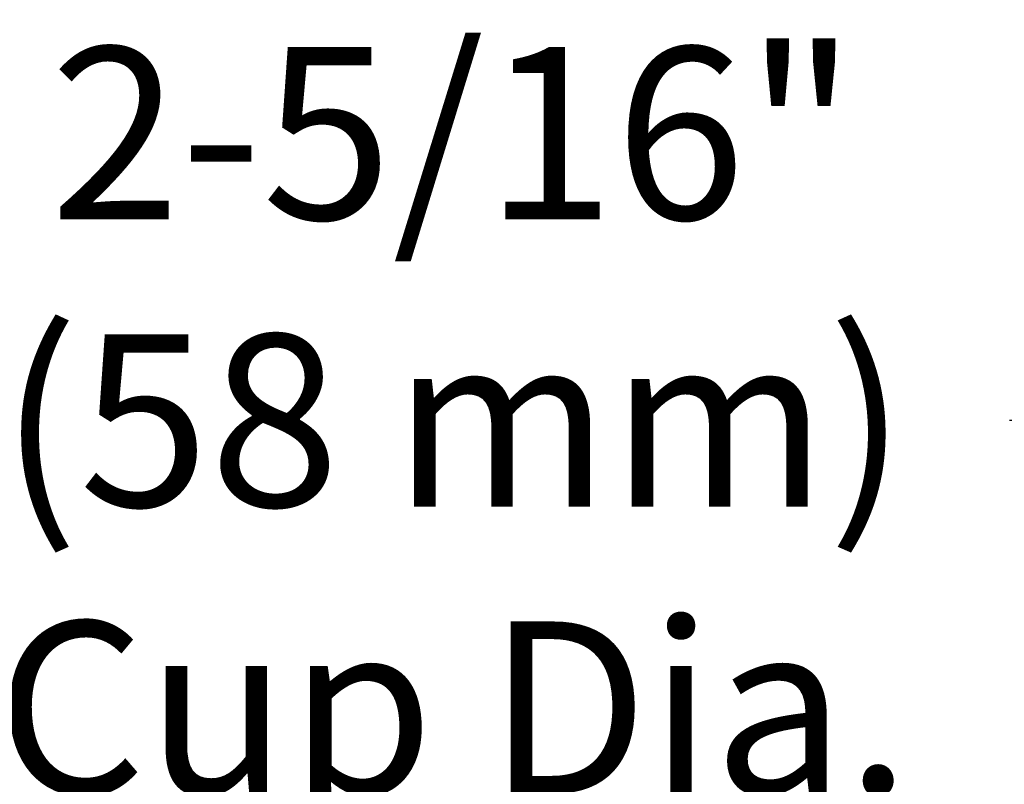
# Model space of a CAD drawing. Extents: x -2.1 to 11.9, y 3.1 to 7.9.
# Drawn here: x 8 to 8.8, y 7.2 to 7.9 of the extents above; entities that cross this region are included whole.
import ezdxf

# ---------------------------------------------------------------- set-up
doc = ezdxf.new("R2010")
doc.units = 0
doc.header["$LTSCALE"] = 0.25
doc.header["$MEASUREMENT"] = 0
doc.layers.get('DEFPOINTS').update_dxf_attribs({"linetype": 'CONTINUOUS'})
doc.layers.add('NOTES', color=7, linetype='CONTINUOUS')
doc.styles.add('Helvetica Lt', font='txt')
doc.dimstyles.get("Standard").update_dxf_attribs({"dimtxt": 0.1, "dimasz": 0.18, "dimexe": 0.18, "dimexo": 0.0625, "dimgap": 0.09, "dimtad": 0, "dimtih": 1, "dimtoh": 1, "dimdec": 4, "dimzin": 0, "dimdsep": 46, "dimtxsty": 'Helvetica Lt', "dimcen": 0.09, "dimadec": 0, "dimazin": 0, "dimtfac": 1, "dimtdec": 4, "dimtofl": 0, "dimtmove": 0, "dimatfit": 3, "dimfxl": 1, "dimtolj": 1, "dimtzin": 0, "dimarcsym": 0})

# ---------------------------------------------------------------- blocks, each defined once
blk = doc.blocks.new('*D11')
at = {"layer": 'DEFPOINTS', "color": 0, "transparency": 16777216}
for p in [(9.50882, 7.51229), (7.20882, 6.47802), (9.50882, 6.33478)]:
    blk.add_point(p, dxfattribs=at)
at = {"layer": 'NOTES', "color": 0, "lineweight": -2, "transparency": 16777216}
for p, q in [((7.20882, 6.54052), (7.20882, 7.69229)), ((9.50882, 6.39728), (9.50882, 7.69229)), ((7.38882, 7.51229), (7.85767, 7.51229)), ((9.32882, 7.51229), (8.8258, 7.51229))]:
    blk.add_line(p, q, dxfattribs=at)
at = {"layer": 'NOTES', "color": 0, "transparency": 16777216}
for points in [[(7.38882, 7.54229), (7.38882, 7.48229), (7.20882, 7.51229)], [(9.32882, 7.54229), (9.32882, 7.48229), (9.50882, 7.51229)]]:
    blk.add_solid(points, dxfattribs=at)
at = {"layer": 'NOTES', "color": 0, "transparency": 16777216, "insert": (8.34174, 7.51229), "char_height": 0.15, "width": 0.9728182, "attachment_point": 5, "style": 'Helvetica Lt'}
blk.add_mtext('\\A1;2-5/16" (58 mm)\\PCup Dia.', dxfattribs=at)

msp = doc.modelspace()

# ---------------------------------------------------------------- dimensions: what is measured, and where the dimension line sits
at = {"layer": 'NOTES'}
dim = msp.add_linear_dim(base=(9.50882, 7.51229), p1=(7.20882, 6.47802), p2=(9.50882, 6.33478), text='2-5/16" (58 mm)\\PCup Dia.', dimstyle='Standard', override={"dimtxt": 0.15, "dimlunit": 5, "dimpost": '<> in'}, dxfattribs=at)
dim.commit()
dim.dimension.update_dxf_attribs({"geometry": '*D11', "text_midpoint": (8.34174, 7.51229), "dimtype": 160})

doc.saveas('drawing.dxf')
